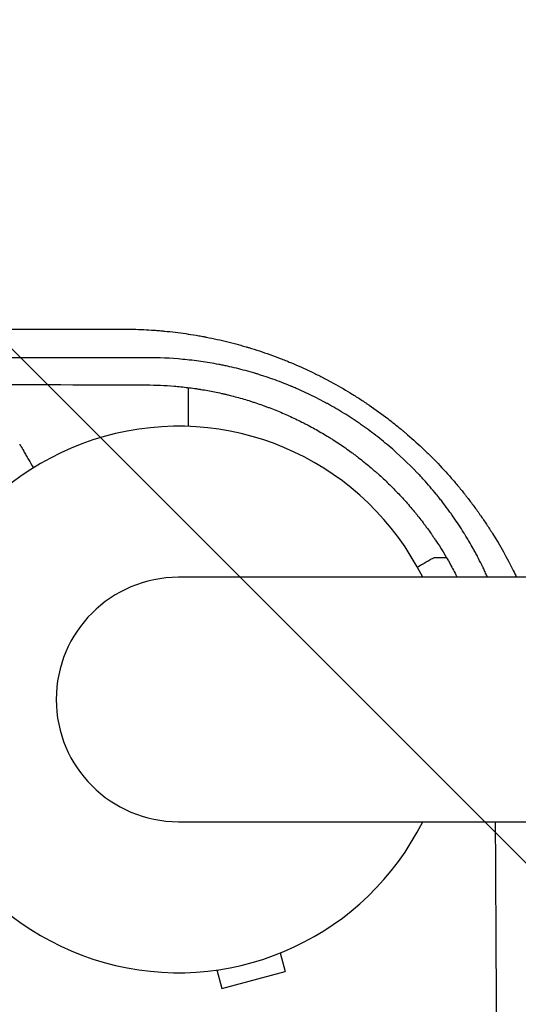
# Model space of a CAD drawing. Units: millimetres. Extents: x -5052 to 3627, y -3292 to 4689.
# Drawn here: x -31 to 67, y -60 to 134 of the extents above; entities that cross this region are included whole.
import ezdxf

# ---------------------------------------------------------------- set-up
doc = ezdxf.new("R2010")
doc.units = ezdxf.units.MM
doc.header["$LTSCALE"] = 20
doc.linetypes.add('HIDDEN', pattern=[9.525, 6.35, -3.175])
doc.layers.add('2d', color=230, linetype='Continuous')
doc.layers.add('AS-Free_Space_Hatch', color=31, linetype='HIDDEN')

msp = doc.modelspace()

# ---------------------------------------------------------------- hatches: boundary and pattern name
at = {"layer": 'AS-Free_Space_Hatch'}
h = msp.add_hatch(dxfattribs=at)
h.set_pattern_fill('ANSI31', color=256, scale=100)
h.set_pattern_definition([(315, (-459, 3189), (224.506, 224.506), [])])
edge = h.paths.add_edge_path()
edge.add_arc((541, 3189.01), 1000, 90, 180, ccw=False)
edge.add_arc((541, 3189.01), 1000, 0, 90, ccw=False)
edge.add_line((1541, 3189.01), (1541, 1091))
edge.add_arc((541, 1091), 1000, -33.05884, 0, ccw=False)
edge.add_arc((541, 0), 1000, 0, 33.05884, ccw=False)
edge.add_line((1541, 0), (1541, -312.3))
edge.add_line((1541, -312.3), (2288.9, -1083.26))
edge.add_arc((1571.15, -1779.55), 1000, -45.86955, 44.13045, ccw=False)
edge.add_arc((1571.15, -1779.55), 1000, 224.13045, 314.13045, ccw=False)
edge.add_line((853.39, -2475.85), (105.49, -1704.89))
edge.add_arc((1541, -312.3), 2000, 180, 224.13045, ccw=False)
edge.add_line((-459, -312.3), (-459, 0))
edge.add_arc((541, 0), 1000, 146.94116, 180, ccw=False)
edge.add_arc((541, 1091), 1000, 180, 213.05884, ccw=False)
edge.add_line((-459, 1091), (-459, 3189.01))
edge = h.paths.add_edge_path()
edge.add_arc((-2705, -491), 500, 0, 360)

# ---------------------------------------------------------------- linework, layer by layer
at = {"layer": '2d'}
for p, q in [((2, 72.23), (2, 72.24)), ((2, 53.97), (2, 61.64)), ((53.02, 28), (50.5, 28)), ((1082.01, 24.15), (0.01, 24.15)), ((0.01, -24.15), (1082.01, -24.15)), ((20.15, -50.1), (21.13, -53.76)), ((7.6, -53.46), (8.58, -57.13)), ((8.58, -57.13), (21.13, -53.76))]:
    msp.add_line(p, q, dxfattribs=at)
for radius, start, end in [(54, 26.5656, 333.4344), (24.15, 90, 270)]:
    msp.add_arc((0.01, 0), radius, start, end, dxfattribs=at)
for points, knots in [([(-162.77, 73.16), (-150.27, 73.16), (-137.79, 73.16), (-119.13, 73.17), (-112.92, 73.17), (-103.63, 73.18), (-98.98, 73.18), (-93.58, 73.18), (-90.87, 73.18), (-89.52, 73.18), (-88.85, 73.18), (-88.51, 73.18), (-88.34, 73.18), (-88.27, 73.18), (-88.22, 73.18), (-88.2, 73.18), (-62.24, 73.19), (-36.48, 73.2), (-10.95, 73.21)], [0, 0, 0, 0, 0.25, 0.25, 0.375, 0.375, 0.4375, 0.46875, 0.484375, 0.492187, 0.496094, 0.498047, 0.499023, 0.499512, 0.499512, 0.5, 0.5, 1, 1, 1, 1]), ([(-10.95, 73.21), (-9.58, 73.21), (-8.21, 73.17), (-6.15, 73.07), (-5.12, 73.01), (-3.92, 72.92), (-3.31, 72.87), (-3.06, 72.84), (-2.89, 72.83), (-2.8, 72.82), (-1.32, 72.68), (0.07, 72.51), (2.14, 72.21), (3.18, 72.05), (4.38, 71.84), (4.98, 71.73), (5.28, 71.67), (5.41, 71.64), (5.49, 71.63), (5.53, 71.62), (6.99, 71.34), (8.38, 71.03), (10.47, 70.51), (11.51, 70.24), (12.72, 69.9), (13.32, 69.72), (13.58, 69.65), (13.75, 69.6), (13.84, 69.57), (14.62, 69.33), (15.32, 69.11), (16.71, 68.66), (17.41, 68.42), (18.79, 67.92), (19.82, 67.54), (21.01, 67.07), (21.51, 66.87), (21.85, 66.73), (22.02, 66.66), (23.55, 66.02), (24.89, 65.43), (26.87, 64.48), (27.86, 63.99), (29, 63.4), (29.49, 63.15), (29.81, 62.97), (29.97, 62.89), (31.44, 62.09), (32.72, 61.35), (34.62, 60.19), (35.57, 59.6), (36.66, 58.88), (37.12, 58.57), (37.43, 58.36), (37.58, 58.26), (38.98, 57.31), (40.19, 56.43), (41.98, 55.07), (42.86, 54.37), (43.88, 53.54), (44.38, 53.12), (44.59, 52.94), (44.74, 52.82), (44.81, 52.76), (46.01, 51.74), (47.11, 50.75), (48.73, 49.23), (49.52, 48.46), (50.31, 47.68), (50.82, 47.15), (51.08, 46.88), (52.36, 45.55), (53.35, 44.46), (54.79, 42.79), (55.5, 41.94), (56.31, 40.94), (56.71, 40.44), (56.88, 40.22), (57, 40.08), (57.06, 40), (57.56, 39.36), (58.22, 38.49), (58.97, 37.46), (59.34, 36.94), (59.49, 36.71), (59.6, 36.56), (59.65, 36.49), (60.12, 35.82), (60.73, 34.93), (61.41, 33.88), (61.75, 33.35), (61.89, 33.13), (61.99, 32.98), (62.04, 32.9), (63.58, 30.44), (64.96, 27.99), (66.43, 25.04), (66.65, 24.6), (66.86, 24.15)], [0, 0, 0, 0, 0.03125, 0.03125, 0.046875, 0.0546875, 0.0585937, 0.0605469, 0.0605469, 0.0625, 0.0625, 0.09375, 0.09375, 0.109375, 0.1171875, 0.1210937, 0.1230469, 0.1240234, 0.1240234, 0.125, 0.125, 0.15625, 0.15625, 0.171875, 0.1796875, 0.1835937, 0.1855469, 0.1855469, 0.1875, 0.1875, 0.203125, 0.203125, 0.21875, 0.21875, 0.234375, 0.2421875, 0.2460937, 0.2460937, 0.25, 0.25, 0.28125, 0.28125, 0.296875, 0.3046875, 0.3085937, 0.3085937, 0.3125, 0.3125, 0.34375, 0.34375, 0.359375, 0.3671875, 0.3710937, 0.3710937, 0.375, 0.375, 0.40625, 0.40625, 0.421875, 0.4296875, 0.4335937, 0.4355469, 0.4355469, 0.4375, 0.4375, 0.46875, 0.46875, 0.484375, 0.4921875, 0.4921875, 0.5, 0.5, 0.53125, 0.53125, 0.546875, 0.5546875, 0.5585937, 0.5605469, 0.5605469, 0.5625, 0.5625, 0.578125, 0.5859375, 0.5898437, 0.5917969, 0.5917969, 0.59375, 0.59375, 0.609375, 0.6171875, 0.6210937, 0.6230469, 0.6230469, 0.625, 0.625, 0.6875, 0.6875, 0.6985013, 0.6985013, 0.6985013, 0.6985013]), ([(-6.21, 67.54), (-20.03, 67.54), (-33.32, 67.53), (-52.45, 67.53), (-58.7, 67.53), (-67.87, 67.52), (-70.9, 67.52), (-75.39, 67.52), (-77.62, 67.52), (-80.2, 67.52), (-81.49, 67.52), (-82.13, 67.52), (-82.45, 67.52), (-82.61, 67.52), (-82.68, 67.52), (-82.73, 67.52), (-82.75, 67.52), (-107.52, 67.51), (-132.21, 67.5), (-156.75, 67.49)], [0, 0, 0, 0, 0.25, 0.25, 0.375, 0.375, 0.4375, 0.4375, 0.46875, 0.484375, 0.492187, 0.496094, 0.498047, 0.499023, 0.499512, 0.499512, 0.5, 0.5, 1, 1, 1, 1]), ([(61.12, 24.15), (61.12, 24.16), (60.99, 24.44), (60.74, 25), (60.42, 25.68), (60.19, 26.15), (60.08, 26.38), (60.03, 26.48), (60, 26.55), (59.98, 26.58), (59.7, 27.16), (59.28, 27.97), (58.79, 28.9), (58.54, 29.36), (58.41, 29.59), (58.35, 29.7), (58.31, 29.76), (58.3, 29.79), (58.29, 29.8), (58.28, 29.81), (58.04, 30.25), (57.77, 30.73), (57.31, 31.51), (57.14, 31.79), (56.88, 32.22), (56.75, 32.44), (56.61, 32.66), (56.54, 32.78), (56.52, 32.81), (56.48, 32.87), (56.46, 32.9), (56.45, 32.93), (56.43, 32.95), (56.43, 32.96), (55.79, 33.99), (55.11, 35.02), (54.3, 36.17), (54.21, 36.3), (54.1, 36.46), (54.07, 36.5), (54.03, 36.57), (53.95, 36.67), (53.69, 37.04), (53.45, 37.37), (52.87, 38.15), (52.5, 38.65), (51.94, 39.36), (51.74, 39.63), (51.53, 39.88), (51.49, 39.94), (51.46, 39.97), (51.39, 40.06), (51.24, 40.25), (50.68, 40.93), (49.76, 42.03), (48.72, 43.21), (47.98, 44.02), (47.6, 44.42), (47.44, 44.59), (47.33, 44.7), (47.28, 44.75), (45.45, 46.67), (43.59, 48.42), (40.67, 50.9), (39.68, 51.7), (38.15, 52.87), (37.64, 53.25), (36.86, 53.81), (36.47, 54.08), (36.08, 54.36), (35.82, 54.54), (35.7, 54.63), (34.51, 55.44), (32.9, 56.48), (30.98, 57.61), (30.01, 58.16), (29.53, 58.43), (29.32, 58.55), (29.18, 58.62), (29.11, 58.66), (27.9, 59.31), (26.77, 59.89), (25.06, 60.7), (24.21, 61.09), (23.22, 61.52), (22.72, 61.73), (22.51, 61.82), (22.4, 61.87), (22.37, 61.88), (22.29, 61.91), (22.26, 61.93), (21.05, 62.43), (19.86, 62.88), (18.08, 63.52), (17.49, 63.72), (16.6, 64.01), (16.16, 64.15), (15.64, 64.31), (15.42, 64.38), (15.31, 64.41), (15.28, 64.42), (15.2, 64.44), (15.17, 64.45), (13.89, 64.84), (12.67, 65.16), (10.88, 65.6), (10.29, 65.74), (9.41, 65.93), (9.12, 65.99), (8.54, 66.11), (8.26, 66.16), (6.82, 66.44), (5.65, 66.64), (3.87, 66.89), (3.27, 66.97), (2.07, 67.11), (1.46, 67.17), (-1.57, 67.45), (-3.93, 67.55), (-6.21, 67.54)], [0.2888665, 0.2888665, 0.2888665, 0.2888665, 0.2890625, 0.296875, 0.3046875, 0.3085938, 0.3105469, 0.3115234, 0.3115234, 0.3125, 0.3125, 0.328125, 0.3359375, 0.3398438, 0.3417969, 0.3427734, 0.3432617, 0.3435059, 0.3435059, 0.34375, 0.34375, 0.359375, 0.359375, 0.3671875, 0.3671875, 0.3710938, 0.3730469, 0.3730469, 0.3740234, 0.3740234, 0.3745117, 0.3747559, 0.3747559, 0.375, 0.375, 0.40625, 0.40625, 0.4101563, 0.4101563, 0.4111328, 0.4111328, 0.4121094, 0.4140625, 0.421875, 0.421875, 0.4375, 0.4375, 0.4453125, 0.4462891, 0.4462891, 0.4472656, 0.4472656, 0.4492187, 0.453125, 0.46875, 0.484375, 0.4921875, 0.4960937, 0.4980469, 0.4980469, 0.5, 0.5, 0.5625, 0.5625, 0.59375, 0.59375, 0.609375, 0.609375, 0.6171875, 0.6210937, 0.6210937, 0.625, 0.625, 0.65625, 0.671875, 0.6796875, 0.6835937, 0.6855469, 0.6855469, 0.6875, 0.6875, 0.71875, 0.71875, 0.734375, 0.7421875, 0.7460937, 0.7480469, 0.7480469, 0.7490234, 0.7490234, 0.75, 0.75, 0.78125, 0.78125, 0.796875, 0.796875, 0.8046875, 0.8085937, 0.8105469, 0.8105469, 0.8115234, 0.8115234, 0.8125, 0.8125, 0.84375, 0.84375, 0.859375, 0.859375, 0.8671875, 0.8671875, 0.875, 0.875, 0.90625, 0.90625, 0.921875, 0.921875, 0.9375, 0.9375, 1, 1, 1, 1]), ([(-156.9, 62.76), (-150.88, 62.73), (-144.79, 62.71), (-135.56, 62.66), (-130.92, 62.64), (-125.46, 62.62), (-122.72, 62.6), (-121.35, 62.6), (-120.66, 62.6), (-120.32, 62.59), (-120.17, 62.59), (-120.07, 62.59), (-120.02, 62.59), (-113.86, 62.57), (-107.69, 62.54), (-98.33, 62.5), (-93.63, 62.48), (-88.11, 62.46), (-85.34, 62.45), (-83.95, 62.44), (-83.25, 62.44), (-82.91, 62.44), (-82.76, 62.44), (-82.66, 62.44), (-82.61, 62.44), (-76.35, 62.41), (-70.09, 62.39), (-60.62, 62.35), (-55.86, 62.33), (-50.27, 62.31), (-47.47, 62.3), (-46.07, 62.3), (-45.37, 62.3), (-45.07, 62.3), (-44.87, 62.29), (-44.76, 62.29), (-32.08, 62.25), (-19.3, 62.21), (-6.33, 62.17)], [0, 0, 0, 0, 0.125, 0.125, 0.1875, 0.21875, 0.234375, 0.242187, 0.246094, 0.248047, 0.249023, 0.249023, 0.25, 0.25, 0.375, 0.375, 0.4375, 0.46875, 0.484375, 0.492187, 0.496094, 0.498047, 0.499023, 0.499023, 0.5, 0.5, 0.625, 0.625, 0.6875, 0.71875, 0.734375, 0.742187, 0.746094, 0.748047, 0.748047, 0.75, 0.75, 1, 1, 1, 1]), ([(-6.33, 62.17), (-4.47, 62.16), (-2.63, 62.08), (0.08, 61.85), (0.97, 61.76), (2.29, 61.6), (2.95, 61.51), (3.71, 61.4), (4.09, 61.34), (4.28, 61.31), (4.36, 61.3), (4.41, 61.29), (4.44, 61.29), (5.37, 61.14), (6.27, 60.97), (7.62, 60.7), (8.3, 60.56), (8.98, 60.4), (9.43, 60.3), (9.65, 60.24), (10.78, 59.97), (11.69, 59.72), (13.04, 59.33), (13.49, 59.2), (14.16, 58.99), (14.39, 58.92), (14.84, 58.77), (15.06, 58.7), (15.74, 58.48), (16.19, 58.32), (16.85, 58.08), (17.07, 58), (17.51, 57.84), (17.73, 57.76), (18.83, 57.34), (19.7, 56.99), (21.44, 56.25), (22.73, 55.67), (24.21, 54.94), (24.84, 54.62), (25.26, 54.4), (25.47, 54.3), (26.52, 53.74), (27.77, 53.05), (29.2, 52.19), (29.81, 51.82), (30.22, 51.57), (30.42, 51.44), (31.43, 50.79), (32.23, 50.26), (33.41, 49.43), (33.8, 49.15), (34.39, 48.72), (34.58, 48.58), (34.97, 48.29), (35.16, 48.14), (36.11, 47.42), (36.85, 46.83), (37.95, 45.91), (38.31, 45.6), (38.85, 45.13), (39.03, 44.98), (39.39, 44.66), (39.57, 44.5), (40.45, 43.71), (41.14, 43.06), (42.49, 41.73), (43.15, 41.05), (44.45, 39.66), (45.4, 38.6), (46.47, 37.34), (47, 36.7), (47.22, 36.42), (47.37, 36.23), (47.44, 36.14), (47.81, 35.68), (48.1, 35.31), (48.52, 34.75), (48.74, 34.46), (48.98, 34.13), (49.09, 33.99), (49.16, 33.89), (49.19, 33.84), (49.49, 33.43), (49.76, 33.05), (50.16, 32.48), (50.36, 32.19), (50.6, 31.85), (50.7, 31.7), (50.76, 31.6), (50.8, 31.55), (51.86, 29.96), (52.82, 28.38), (54.16, 25.98), (54.62, 25.11), (55.07, 24.22), (55.1, 24.15)], [0, 0, 0, 0, 0.0625, 0.0625, 0.09375, 0.09375, 0.109375, 0.1171875, 0.1210938, 0.1230469, 0.1240234, 0.1240234, 0.125, 0.125, 0.15625, 0.15625, 0.171875, 0.1796875, 0.1796875, 0.1875, 0.1875, 0.21875, 0.21875, 0.234375, 0.234375, 0.2421875, 0.2421875, 0.25, 0.25, 0.265625, 0.265625, 0.2734375, 0.2734375, 0.28125, 0.28125, 0.3125, 0.3125, 0.34375, 0.359375, 0.3671875, 0.3671875, 0.375, 0.375, 0.40625, 0.421875, 0.4296875, 0.4296875, 0.4375, 0.4375, 0.46875, 0.46875, 0.484375, 0.484375, 0.4921875, 0.4921875, 0.5, 0.5, 0.53125, 0.53125, 0.546875, 0.546875, 0.5546875, 0.5546875, 0.5625, 0.5625, 0.59375, 0.59375, 0.625, 0.625, 0.65625, 0.671875, 0.6796875, 0.6835938, 0.6835938, 0.6875, 0.6875, 0.703125, 0.703125, 0.7109375, 0.7148438, 0.7167969, 0.7167969, 0.71875, 0.71875, 0.734375, 0.734375, 0.7421875, 0.7460938, 0.7480469, 0.7480469, 0.75, 0.75, 0.8125, 0.8125, 0.84375, 0.8463628, 0.8463628, 0.8463628, 0.8463628]), ([(-31.36, 50.45), (-31.36, 50.45), (-31.36, 50.45), (-31.35, 50.43), (-31.34, 50.42), (-31.33, 50.41), (-31.33, 50.4), (-31.32, 50.39), (-31.32, 50.38), (-31.27, 50.3), (-31.22, 50.22), (-31.02, 49.87), (-30.82, 49.51), (-30.42, 48.82), (-30.27, 48.57), (-29.96, 48.02), (-29.79, 47.73), (-29.32, 46.92), (-29, 46.36), (-28.65, 45.77)], [0.03093242, 0.03093242, 0.03093242, 0.03093242, 0.03756195, 0.03756195, 0.04131815, 0.04131815, 0.04225719, 0.04225719, 0.04319624, 0.04319624, 0.04507434, 0.04507434, 0.04883054, 0.04883054, 0.05070863, 0.05070863, 0.05258673, 0.05258673, 0.05571263, 0.05571263, 0.05571263, 0.05571263]), ([(50.5, 28), (50.5, 28), (50.39, 27.94), (50.07, 27.75), (49.93, 27.67), (49.69, 27.53), (49.56, 27.46), (49.41, 27.37), (49.31, 27.31), (49.25, 27.28), (48.7, 26.96), (48.06, 26.59), (47.27, 26.13)], [0.5, 0.5, 0.5, 0.5, 0.625, 0.625, 0.6875, 0.6875, 0.71875, 0.734375, 0.734375, 0.75, 0.75, 0.8959324, 0.8959324, 0.8959324, 0.8959324]), ([(62.63, -24.15), (62.68, -33.5), (62.73, -42.7), (62.81, -56.94), (62.84, -62.08), (62.88, -69.72), (62.9, -73.52), (62.93, -77.92), (62.94, -80.11), (62.95, -81.13), (62.95, -81.52), (62.95, -81.64), (62.95, -81.68), (62.95, -81.76), (62.95, -81.97), (63.02, -92.71), (63.08, -103.17), (63.18, -118.3), (63.21, -123.29), (63.26, -130.69), (63.29, -134.37), (63.32, -138.62), (63.33, -140.74), (63.34, -141.8), (63.34, -142.25), (63.35, -142.44), (63.35, -142.48), (63.35, -142.56), (63.35, -142.68), (63.42, -153.03), (63.5, -163.1), (63.61, -177.76), (63.65, -182.59), (63.71, -189.75), (63.74, -193.31), (63.77, -197.43), (63.79, -199.48), (63.8, -200.5), (63.8, -201.01), (63.8, -201.23), (63.8, -201.34), (63.8, -201.38), (63.81, -201.46), (63.85, -206.38), (63.89, -211.25), (63.95, -218.4), (63.99, -221.95), (64.02, -226.05), (64.04, -228.09), (64.05, -229.11), (64.06, -229.54), (64.06, -229.83), (64.06, -229.98), (64.08, -232.5), (64.12, -236.04), (64.16, -240.15), (64.17, -241.9), (64.19, -243.07), (64.19, -243.66), (64.21, -245.4), (64.23, -247.15), (64.25, -249.19), (64.26, -250.22), (64.26, -250.73), (64.26, -250.99), (64.27, -251.1), (64.27, -251.17), (64.27, -251.21), (64.29, -253.45), (64.31, -255.77), (64.34, -258.22)], [0.0196178, 0.0196178, 0.0196178, 0.0196178, 0.1282792, 0.1282792, 0.190545, 0.190545, 0.2216779, 0.2372443, 0.2450275, 0.2489192, 0.2498921, 0.2498921, 0.2503785, 0.2503785, 0.250865, 0.2528108, 0.3773423, 0.3773423, 0.4396081, 0.4396081, 0.470741, 0.4863074, 0.4940906, 0.4979822, 0.499928, 0.499928, 0.5004145, 0.5004145, 0.5009009, 0.5018738, 0.6264054, 0.6264054, 0.6886712, 0.6886712, 0.719804, 0.7353705, 0.7431537, 0.7470453, 0.7489911, 0.749964, 0.749964, 0.7504505, 0.7504505, 0.7509369, 0.8132027, 0.8132027, 0.8443356, 0.859902, 0.8676852, 0.8715768, 0.8735227, 0.8735227, 0.8754685, 0.8754685, 0.9066013, 0.9221678, 0.929951, 0.929951, 0.9377342, 0.9377342, 0.9533007, 0.9610839, 0.9649755, 0.9669213, 0.9678942, 0.9683807, 0.9683807, 0.9688671, 0.9688671, 1, 1, 1, 1])]:
    msp.add_open_spline(points, degree=3, knots=knots, dxfattribs=at)

doc.saveas('drawing.dxf')
